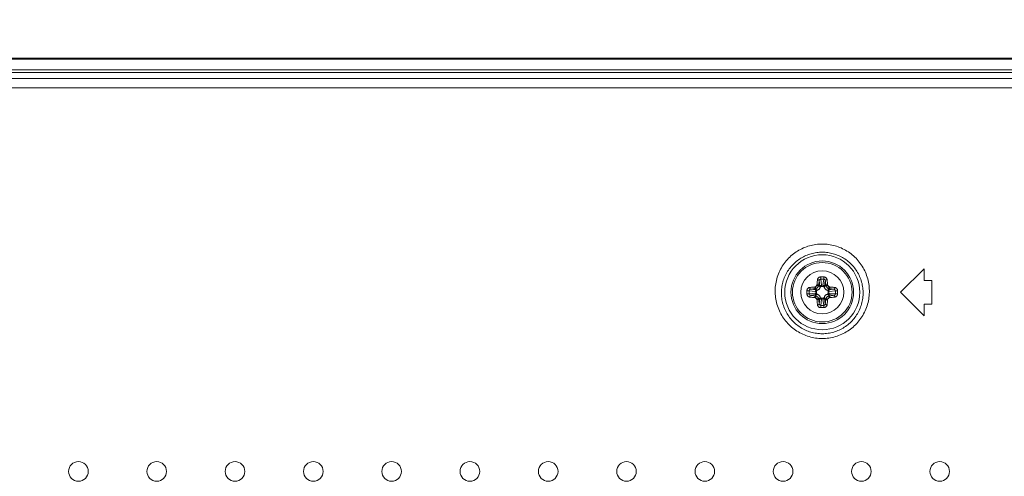
# Model space of a CAD drawing. Units: inches. Extents: x -39 to 139, y 75 to 200.
# Drawn here: x 88 to 93, y 153 to 155 of the extents above; entities that cross this region are included whole.
import ezdxf

# ---------------------------------------------------------------- set-up
doc = ezdxf.new("R2010")
doc.units = ezdxf.units.IN
doc.header["$MEASUREMENT"] = 0
doc.header["$PDMODE"] = 2
doc.header["$PDSIZE"] = 0.02460626356425713
doc.layers.get('0').update_dxf_attribs({"lineweight": 0})
doc.layers.get('Defpoints').update_dxf_attribs({"lineweight": 0})
for name, color, linetype, lineweight in [('3_ALL_AXES', 7, 'Continuous', 0), ('7_ALL_FEATURES', 7, 'Continuous', 0), ('Layer 615', 7, 'Continuous', 0)]:
    doc.layers.add(name, color=color, linetype=linetype, lineweight=lineweight)
doc.styles.add('DC_TEXTSTYLE5', font='arial.ttf', dxfattribs={"height": 1})
doc.dimstyles.get("Standard").update_dxf_attribs({"dimtxt": 0.18, "dimasz": 0.18, "dimexe": 0.18, "dimexo": 0.0625, "dimgap": 0.09, "dimtad": 0, "dimtih": 1, "dimtoh": 1, "dimdec": 4, "dimzin": 0, "dimdsep": 46, "dimtxsty": 'Standard', "dimcen": 0.09, "dimadec": 0, "dimazin": 0, "dimtfac": 1, "dimtdec": 4, "dimtofl": 0, "dimtmove": 0, "dimatfit": 3, "dimfxl": 1, "dimtolj": 1, "dimtzin": 0, "dimarcsym": 0})

# ---------------------------------------------------------------- blocks, each defined once
blk = doc.blocks.new('*D41')
at = {"layer": 'Defpoints', "color": 0}
for p in [(97.1275424648708, 157.7416747777998), (80.17439214541625, 150.9818011502499), (97.1275424648708, 148.2388879089883)]:
    blk.add_point(p, dxfattribs=at)
at = {"layer": 'Layer 615', "color": 0, "lineweight": -2, "ltscale": 0.1574800868112456}
for p, q in [((80.17439214541625, 151.0443011502499), (80.17439214541625, 157.8416747777998)), ((97.1275424648708, 148.3013879089883), (97.1275424648708, 157.8416747777998)), ((81.17439214541625, 157.7416747777998), (86.90896730514353, 157.7416747777998)), ((96.1275424648708, 157.7416747777998), (90.39296730514351, 157.7416747777998))]:
    blk.add_line(p, q, dxfattribs=at)
at = {"layer": 'Layer 615', "color": 0}
for points in [[(81.17439214541625, 157.9083414444665), (81.17439214541625, 157.5750081111331), (80.17439214541625, 157.7416747777998)], [(96.1275424648708, 157.5750081111331), (96.1275424648708, 157.9083414444665), (97.1275424648708, 157.7416747777998)]]:
    blk.add_solid(points, dxfattribs=at)
at = {"layer": 'Layer 615', "color": 0, "lineweight": 0, "insert": (88.65096730514352, 157.7416747777998), "char_height": 1, "attachment_point": 5, "style": 'DC_TEXTSTYLE5'}
blk.add_mtext('\\A1;16.95', dxfattribs=at)

msp = doc.modelspace()

# ---------------------------------------------------------------- linework, layer by layer
at = {"color": 7, "linetype": 'Continuous', "lineweight": 0, "ltscale": 0.07874004340562281}
for p, q in [((80.44836021373017, 154.8604477415676), (129.5547190669613, 154.8604477415676)), ((80.44893170794946, 154.8649388548092), (129.5541475726082, 154.8649388548092)), ((80.44836025796631, 154.8064551535611), (129.5547190195283, 154.8064551535611))]:
    msp.add_line(p, q, dxfattribs=at)
at = {"layer": '3_ALL_AXES', "color": 7, "linetype": 'Continuous', "lineweight": 0, "ltscale": 0.07874004340562281}
for p, q in [((80.4420405835629, 154.793659003879), (129.5610386939317, 154.793659003879)), ((83.19842159823827, 154.7624879126286), (126.8046576792564, 154.7624879126286)), ((83.19842161978156, 154.7168531298603), (126.8046576577131, 154.7168531298603)), ((92.20628258533755, 153.68736139403), (92.32439265044599, 153.8054714591385)), ((92.32439265044599, 153.7464164265843), (92.32439265044599, 153.8054714591385)), ((92.3637626721488, 153.7464164265843), (92.32439265044599, 153.7464164265843)), ((92.3637626721488, 153.6283063614758), (92.3637626721488, 153.7464164265843)), ((92.32439265044599, 153.5692513289216), (92.20628258533755, 153.68736139403)), ((92.32439265044599, 153.5692513289216), (92.32439265044599, 153.6283063614758)), ((92.3637626721488, 153.6283063614758), (92.32439265044599, 153.6283063614758))]:
    msp.add_line(p, q, dxfattribs=at)
for centre, radius in [((91.81258236830944, 153.68736139403), 0.1082675596827301), ((88.07243030654236, 152.7857878970356), 0.04921252712850333), ((88.46613052357047, 152.7857878970356), 0.04921252712851754), ((88.85983074059858, 152.7857878970356), 0.04921252712851754), ((89.2535309576267, 152.7857878970356), 0.04921252712851754), ((89.6472311746548, 152.7857878970356), 0.04921252712851754), ((90.04093139168292, 152.7857878970356), 0.04921252712851754), ((90.43463160871104, 152.7857878970356), 0.04921252712850333), ((90.82833182573916, 152.7857878970356), 0.04921252712851754), ((91.22203204276727, 152.7857878970356), 0.04921252712851754), ((91.61573225979538, 152.7857878970356), 0.04921252712851754), ((92.00943247682349, 152.7857878970356), 0.04921252712851754), ((92.4031326938516, 152.7857878970356), 0.04921252712851754)]:
    msp.add_circle(centre, radius, dxfattribs=at)
for points in [[(91.57575810549537, 153.6958530542396), (91.57575822047083, 153.6958609274044), (91.57870393176303, 153.7299053083237), (91.58658441696821, 153.7635001527555), (91.59923763301484, 153.7956156718029), (91.61626810201909, 153.8253656911592), (91.63715729522829, 153.8520902826152), (91.66138733686516, 153.8753538242586), (91.68841073260477, 153.8948037943481), (91.71761880284859, 153.9101480824802), (91.74840671035484, 153.9211998486659), (91.7802252220215, 153.9278638527358), (91.81255798014791, 153.9300927127193), (91.84489280306661, 153.9278703316398), (91.87671220190522, 153.9212128256943), (91.90749892416123, 153.9101687790172), (91.93670682291712, 153.8948330092979), (91.9637401149967, 153.8753849360639), (91.98798045350055, 153.8521202343277), (92.00886669540695, 153.825410322252), (92.02589148750603, 153.795689910026), (92.03855771673066, 153.7635727723983), (92.0464520454276, 153.7299602707164), (92.04940651642235, 153.6958609274085), (92.04940663111563, 153.6958530542396)], [(91.60721095866032, 153.68736139403), (91.60721109186522, 153.6873692669076), (91.60983675956483, 153.7167781834282), (91.6167367347417, 153.7457469261763), (91.62776532048845, 153.773420667076), (91.64257376351503, 153.7990385332456), (91.66070926523332, 153.8220364441557), (91.68172148190999, 153.8420444620116), (91.70513600532676, 153.8587641038677), (91.7304268418205, 153.8719486362942), (91.75707284696513, 153.8814413841085), (91.78460215091665, 153.8871635143776), (91.8125719741119, 153.8890761700161), (91.84054340740715, 153.8871661469565), (91.86807295952369, 153.8814466895654), (91.89471705624587, 153.8719577172968), (91.92000644722992, 153.8587777625802), (91.94342779991239, 153.8420572191112), (91.96444682394923, 153.8220459279766), (91.98257731191104, 153.7990586560352), (91.997377997626, 153.7734647738389), (92.0084147384948, 153.7457888148242), (92.01532362486348, 153.7168049505469), (92.01795364489269, 153.6873692669101), (92.01795377795071, 153.68736139403)], [(92.04940663111563, 153.6958530542396), (92.04940674611404, 153.695845181075), (92.0474017839178, 153.6613086582622), (92.04034631573785, 153.6271580970842), (92.0283577366575, 153.5943423053821), (92.01184041025624, 153.5638579099007), (91.99129461258893, 153.5363620635227), (91.9671840319837, 153.5122748820568), (91.94000069260183, 153.4919775532972), (91.91033753320626, 153.4758386489856), (91.87882320610677, 153.4641328006767), (91.84606813119848, 153.457034292378), (91.81268195881869, 153.4546464965696), (91.7792917644211, 153.4570063858279), (91.7465309661983, 153.464077469245), (91.7150107057688, 153.4757552383899), (91.68533770208043, 153.4918663559859), (91.65813050123704, 153.5121453573153), (91.63399210878235, 153.536221289018), (91.61343442960468, 153.5636859325593), (91.5969068998324, 153.5941208991831), (91.58488521023308, 153.6269230977318), (91.5777803721719, 153.6611762367217), (91.57575799021049, 153.6958451810792), (91.57575810549537, 153.6958530542396)], [(92.01795377795071, 153.68736139403), (92.01795391116794, 153.6873535211527), (92.01627646379013, 153.6574988457974), (92.01021338536931, 153.6279940392669), (91.9998611431624, 153.5996264266479), (91.98556736438235, 153.5732612028603), (91.96776378296269, 153.5494702660991), (91.9468518554006, 153.5286205167461), (91.92325884268334, 153.5110455495386), (91.89750097173238, 153.4970678981588), (91.87012633295046, 153.4869281018646), (91.8416677456759, 153.4807790724738), (91.81265782146784, 153.4787115707841), (91.78364461992592, 153.4807580316854), (91.75518169068918, 153.4868863849172), (91.72780293338569, 153.4970048371242), (91.70203797364968, 153.510961226645), (91.6784261305739, 153.5285228644939), (91.65749226607507, 153.5493651463459), (91.63968081435188, 153.573131114096), (91.62538092082474, 153.599455141463), (91.61500312693832, 153.6278116889799), (91.60890046305516, 153.6574051335158), (91.60721082529754, 153.6873535211552), (91.60721095866032, 153.68736139403)]]:
    msp.add_spline(points, degree=3, dxfattribs=at)
at = {"layer": '7_ALL_FEATURES', "color": 7, "linetype": 'Continuous', "lineweight": 0, "ltscale": 0.07874004340562281}
for p, q in [((91.8011088931285, 153.7165661164834), (91.79452167367172, 153.7231533359324)), ((91.79750309780123, 153.7466144108329), (91.8011088931285, 153.7165661164834)), ((91.80519164252071, 153.753212151361), (91.80888139811216, 153.7224641881355)), ((91.81997309409029, 153.753212151361), (91.81628333850671, 153.7224641881355)), ((91.82766163880977, 153.7466144108329), (91.82405584348248, 153.7165661164834)), ((91.82405584348248, 153.7165661164834), (91.83064306293927, 153.7231533359324)), ((91.74673161097061, 153.6947521198109), (91.77747957419612, 153.6910623642273)), ((91.74673161097061, 153.6799706682413), (91.77747957419612, 153.6836604238327)), ((91.75332935149875, 153.7024406645304), (91.783377645856, 153.698834869211)), ((91.75332935149875, 153.6722821235218), (91.783377645856, 153.6758879188491)), ((91.783377645856, 153.698834869211), (91.77679042639926, 153.7054220886599)), ((91.783377645856, 153.6758879188491), (91.77679042639926, 153.6693006993923)), ((91.78305485203232, 153.6907745647151), (91.78305485203232, 153.6839482214001)), ((91.81599553899454, 153.7168889103071), (91.80916919567949, 153.7168889103071)), ((91.84178709076286, 153.698834869211), (91.84837431021174, 153.7054220886599)), ((91.87183538511225, 153.7024406645304), (91.84178709076286, 153.698834869211)), ((91.84178709076286, 153.6758879188491), (91.84837431021174, 153.6693006993923)), ((91.87183538511225, 153.6722821235218), (91.84178709076286, 153.6758879188491)), ((91.84210988458655, 153.6839482233449), (91.84210988458655, 153.69077456666)), ((91.87843312564038, 153.6947521198109), (91.84768516241488, 153.6910623642273)), ((91.87843312564038, 153.6799706682413), (91.84768516241488, 153.6836604238327)), ((91.8011088931285, 153.6581566715766), (91.79452167367172, 153.6515694521198)), ((91.79750309780123, 153.6281083772193), (91.8011088931285, 153.6581566715766)), ((91.80519164252071, 153.6215106366912), (91.80888139811216, 153.6522585999167)), ((91.80916919762433, 153.6578338777529), (91.81599554093938, 153.6578338777529)), ((91.81997309409029, 153.6215106366912), (91.81628333850671, 153.6522585999167)), ((91.82766163880977, 153.6281083772193), (91.82405584348248, 153.6581566715766)), ((91.82405584348248, 153.6581566715766), (91.83064306293927, 153.6515694521198))]:
    msp.add_line(p, q, dxfattribs=at)
for radius in [0.1886582394135274, 0.1574800868112476, 0.1496060804942942]:
    msp.add_circle((91.81258236830944, 153.68736139403), radius, dxfattribs=at)
for centre, radius, start, end in [((91.81258236830944, 153.68736139403), 0.04439841344154996, 127.5920291975126, 142.407970802502), ((91.77317503352684, 153.7258746544544), 0.01276556637987958, 344.8646594396942, 356.1420176194546), ((91.77481559898469, 153.7252294419718), 0.01981513552116302, 342.6530689864762, 353.9858685468869), ((91.81258235125436, 153.5022715065099), 0.2623041134119182, 88.28133112470117, 91.71866142840639), ((91.81258235438821, 153.5311632925426), 0.2221718413567169, 88.09365414759978, 91.90633867750047), ((91.85034913851608, 153.7252294421608), 0.01981513643454371, 186.0141317130802, 197.3469307533657), ((91.85199020819368, 153.7258747389504), 0.01276607602482777, 183.8582082186414, 195.1351147221671), ((91.81258236830944, 153.68736139403), 0.04439841344155256, 37.59202919748684, 52.40797080248744), ((91.99733641074138, 153.6873558524554), 0.2619682479772572, 179.9987879886056, 181.7196566958023), ((91.99683403879989, 153.6873744707827), 0.2614658510672757, 178.2786901720016, 180.0028655476031), ((91.96857613736847, 153.6873576483662), 0.2219674934480467, 179.9990331445024, 181.9071305063027), ((91.96826768515395, 153.6873702702455), 0.2216590223359164, 178.0915415384042, 180.0022943799008), ((91.7740690702237, 153.726768953899), 0.01276579348981287, 273.8580830224961, 285.1352399184261), ((91.77471430706059, 153.7251282276618), 0.01981520088328362, 276.0141502036927, 287.3469122626291), ((91.85045042775515, 153.7251282189767), 0.01981519205648642, 252.6530852042087, 263.9858523290966), ((91.85109558512757, 153.726768468128), 0.01276530335665428, 254.8645428812669, 266.1421341776375), ((91.65689705146494, 153.6873525181925), 0.2216590223359211, 358.0915414379938, 0.002294279597461162), ((91.65658859923464, 153.6873651400718), 0.2219674934480675, 359.9990330445953, 1.907130406399019), ((91.62833069781111, 153.6873483176868), 0.2614658510673052, 358.2786900816967, 0.002865457295191145), ((91.62782832607435, 153.6873669360062), 0.2619682477646573, 359.9987878982026, 1.719656606799002), ((91.77406915148343, 153.6479543199242), 0.01276530335663572, 74.86454288157479, 86.14213417750167), ((91.77471430885585, 153.6495945690833), 0.01981519205648642, 72.65308520420871, 83.98585232909664), ((91.81258236830944, 153.68736139403), 0.04439841344154129, 217.592029197498, 232.4079708024875), ((91.77317452841731, 153.6488480491018), 0.01276607603271941, 3.858208220599641, 15.13511472029979), ((91.77481559809492, 153.6494933458993), 0.01981513642668365, 6.014131712664947, 17.3469307538433), ((91.85034913762631, 153.6494933460804), 0.01981513552116302, 162.6530689864762, 173.985868546887), ((91.85198970308419, 153.6488481335978), 0.01276556637989217, 164.8646594399738, 176.1420176183049), ((91.81258236830944, 153.68736139403), 0.04439841344154996, 307.5920291975125, 322.4079708025131), ((91.85045042955043, 153.6495945603904), 0.01981520088328362, 96.01415020369271, 107.3469122630703), ((91.85109566638728, 153.6479538341611), 0.01276579348978834, 93.85808302275933, 105.1352399180567), ((91.81258238539603, 153.8724512815423), 0.2623041134119218, 268.281331116602, 271.7186614204003), ((91.81258238227005, 153.8435594955096), 0.2221718413567227, 268.0936541360969, 271.9063386659976)]:
    msp.add_arc(centre, radius, start, end, dxfattribs=at)
for points in [[(91.77740219689092, 153.7144459773897), (91.77740971159226, 153.7144483288164), (91.7793519580662, 153.7152458226954), (91.78129527260512, 153.7164873564558), (91.78307759729073, 153.7181857614126), (91.78452743545797, 153.7202719845713), (91.78549543349477, 153.7225340507482), (91.78549778494981, 153.7225415654407)], [(91.78549778495768, 153.7225415654249), (91.78550532811646, 153.722539306952), (91.78781231394309, 153.7218118250255), (91.78998041569182, 153.7210559097033), (91.79179603264414, 153.7203456620551), (91.79308660760118, 153.7197485844004), (91.79372422864157, 153.719327287216), (91.79372948361471, 153.7193214233263)], [(91.78591167172026, 153.7250157408799), (91.78591220883347, 153.7250235965437), (91.78651787301527, 153.732906658629), (91.78733740290672, 153.7415057243837), (91.78841413847937, 153.7507366230245), (91.78841514121147, 153.7507444329204)], [(91.78591168415332, 153.7250157233208), (91.78591952677128, 153.7250150209761), (91.78833628384541, 153.7247453779329), (91.79060835853012, 153.7243873840343), (91.79250955520097, 153.7239761454175), (91.79385716328011, 153.7235511828363), (91.79451676620909, 153.7231594935906), (91.79452167367172, 153.7231533359324)], [(91.78841514121147, 153.7507444329204), (91.78841614362182, 153.7507522428575), (91.78893380474354, 153.7531562713632), (91.79000055227681, 153.7557394910302), (91.79172729806656, 153.7583200657168), (91.79416693779984, 153.7606953046457), (91.79726285542486, 153.7626319669975), (91.80085054038467, 153.7639290702285), (91.80470750837637, 153.7644573597869), (91.80471537886422, 153.7644575950849)], [(91.78841514314848, 153.7507444278495), (91.78842300691512, 153.7507440264535), (91.79098493499242, 153.7504297079905), (91.79341861131705, 153.7497747577504), (91.79545207847343, 153.7488506499081), (91.7968646720726, 153.7477576652396), (91.79750158906349, 153.7466221375719), (91.79750310262799, 153.7466144104077)], [(91.79452167367172, 153.7231533359324), (91.79452250960563, 153.723161165438), (91.79533563202008, 153.7304025192805), (91.79631713079498, 153.7382428675517), (91.79750191983729, 153.7466066254398), (91.79750309780123, 153.7466144108329)], [(91.79750309780123, 153.7466144108329), (91.79750411914496, 153.7466222183165), (91.79775532082952, 153.747790132476), (91.79826457571379, 153.7490409956638), (91.79908243922965, 153.7502829950219), (91.80023303281472, 153.7514202174925), (91.80168928779946, 153.7523436655877), (91.80337443015338, 153.7529605907963), (91.80518377214118, 153.7532119124665), (91.80519164252071, 153.753212151361)], [(91.8011088931285, 153.7165661164834), (91.80111025349765, 153.716573872084), (91.80174478255373, 153.7183788551643), (91.80295567992539, 153.7199907494748), (91.80464402122743, 153.721271926658), (91.80667377405848, 153.7221191604463), (91.80887352927601, 153.7224639028949), (91.80888139811216, 153.7224641881355)], [(91.8047153787776, 153.7644575959195), (91.80471534689069, 153.7644497219798), (91.80473210788722, 153.7621906405817), (91.80479692736813, 153.7596724821591), (91.80490305380492, 153.757166646002), (91.8050393810641, 153.754935367959), (91.80519077838028, 153.7532199778037), (91.80519164252071, 153.753212151361)], [(91.80888139811216, 153.7224641881355), (91.80888233625001, 153.7224563702175), (91.80905983857019, 153.7206448472122), (91.80915847452178, 153.7187864428022), (91.80916931500788, 153.7168967829071), (91.80916916630156, 153.7168889103071)], [(91.81628333850671, 153.7224641881355), (91.8162824003794, 153.7224563702162), (91.81610487600936, 153.7206445700315), (91.81600625470342, 153.7187861643459), (91.81599548851773, 153.7168967829072), (91.81599563722273, 153.7168889103071)], [(91.81628333850671, 153.7224641881355), (91.81629120734286, 153.7224639028949), (91.81849096254464, 153.7221191604463), (91.82052071538357, 153.721271926658), (91.82220905667774, 153.7199907494826), (91.82341995405731, 153.7183788551643), (91.82405448311334, 153.716573872084), (91.82405584348248, 153.7165661164834)], [(91.82044933565233, 153.764457378597), (91.8204493675523, 153.7644495046573), (91.82043261020412, 153.7621904656844), (91.82036779507754, 153.7596723191199), (91.82026167327065, 153.7571664786243), (91.82012535073588, 153.7549351959829), (91.81997395820848, 153.753219815278), (91.81997309408246, 153.7532119888337)], [(91.81997309409029, 153.753212151361), (91.8199809644455, 153.7532119116667), (91.82184086826628, 153.7529478015865), (91.82352078485609, 153.7523211225101), (91.82488335388207, 153.7514585093898), (91.8259149799387, 153.7504811660498), (91.82665807667314, 153.7494696989876), (91.82716613967726, 153.7484709777888), (91.82748744284955, 153.747512029997), (91.82766061740612, 153.7466222183087), (91.82766163880977, 153.7466144108329)], [(91.82044935775467, 153.7644575950849), (91.82045722818864, 153.7644573579919), (91.8244189185313, 153.763902911794), (91.82799593327036, 153.7625858608202), (91.83089385268617, 153.7607765505123), (91.83308300297922, 153.7587334930076), (91.83465436186805, 153.756628329585), (91.8357230000915, 153.7545598967706), (91.8363928940265, 153.7525841371212), (91.83674859272092, 153.750752242823), (91.83674959539952, 153.7507444329204)], [(91.83674955804524, 153.7507443349441), (91.83674169427974, 153.7507439335263), (91.83417980765793, 153.7504296174552), (91.83174616677422, 153.7497746828607), (91.82971271642883, 153.7488505996955), (91.82830011190055, 153.7477576425152), (91.82766315278204, 153.7466221379172), (91.82766163880977, 153.7466144108329)], [(91.82766163880977, 153.7466144108329), (91.82766281678829, 153.746606625442), (91.82884731865107, 153.7382450313675), (91.82982898718166, 153.7304035108932), (91.83064222700396, 153.7231611654379), (91.83064306293927, 153.7231533359324)], [(91.83925306444978, 153.7250157402499), (91.83924522183035, 153.7250150379218), (91.8368284528522, 153.7247453968227), (91.83455637108088, 153.7243874012626), (91.83265517544942, 153.7239761584096), (91.83130757859861, 153.7235511903717), (91.83064799722641, 153.723159496215), (91.83064309007308, 153.7231533383103)], [(91.83966695133047, 153.7225415649997), (91.8396594081737, 153.7225393065201), (91.83735244978595, 153.7218118310648), (91.83518437802147, 153.7210559239867), (91.83336878812425, 153.7203456846613), (91.83207823253723, 153.7197486137704), (91.83144061977012, 153.7193273204149), (91.8314353647993, 153.7193214565231)], [(91.83674959539952, 153.7507444329204), (91.83675059812984, 153.7507366230243), (91.8378270508779, 153.7415084195294), (91.83864675953288, 153.732907889391), (91.83925252777495, 153.7250235965435), (91.83925306489073, 153.7250157408799)], [(91.83966695166906, 153.7225415654407), (91.83966930306975, 153.7225340507312), (91.8405702736832, 153.7203950335347), (91.84193493846203, 153.7183662361039), (91.84367496553175, 153.7166420531136), (91.84567335518773, 153.7153186710938), (91.8477550250067, 153.714448328778), (91.84776253972011, 153.7144459773897)], [(91.73548616725458, 153.6952283834752), (91.73548640436931, 153.6952362539086), (91.73602862453168, 153.6991494090466), (91.73737614720152, 153.7028116252922), (91.73947214897593, 153.7060547450425), (91.74221354784686, 153.7086809232221), (91.74549056510718, 153.7105463648975), (91.74919151940672, 153.7115276192964), (91.74919932941913, 153.7115286211201)], [(91.7354861670026, 153.6794944045533), (91.7354940409424, 153.6794943726666), (91.73775312221441, 153.6795111337102), (91.74027128047176, 153.679575953199), (91.74277711647133, 153.67968207962), (91.74500839440412, 153.6798184068398), (91.74672378452784, 153.6799698041012), (91.74673161097061, 153.6799706682413)], [(91.74919932941913, 153.6631941669321), (91.74919151952432, 153.6631951696719), (91.74762346274153, 153.6634845495823), (91.74591416943836, 153.664009735845), (91.74411402693607, 153.6648276375892), (91.74227000763908, 153.665999576915), (91.74043012116289, 153.6676026160335), (91.7386683240224, 153.66972875241), (91.7371165693886, 153.6724559612621), (91.73597948176824, 153.6757749020364), (91.73548640253465, 153.6794865340964), (91.73548616725458, 153.6794944045848)], [(91.73548638401805, 153.6952283613414), (91.73549425795777, 153.6952283932418), (91.73775329695434, 153.6952116359877), (91.74027144340853, 153.6951468208926), (91.74277728372306, 153.6950406990858), (91.74500856616768, 153.6949043765116), (91.74672394673084, 153.6947529839294), (91.7467317731751, 153.694752119803)], [(91.74673161097061, 153.6947521198109), (91.74673185067701, 153.6947599901657), (91.74698988710036, 153.6965960459584), (91.7476303781331, 153.6983152180426), (91.7486291835207, 153.6998401649199), (91.74994168454049, 153.7010792210776), (91.75152125869303, 153.701965066243), (91.75332154385572, 153.7024396444055), (91.75332935149875, 153.7024406645304)], [(91.75332935149875, 153.6722821235218), (91.75332154403279, 153.672283145001), (91.75255998194407, 153.6724242940324), (91.75172937413954, 153.6726769093751), (91.75085884647945, 153.6730666748655), (91.74997108554513, 153.6736220002972), (91.74908892550032, 153.6743787293269), (91.74824716313717, 153.6753798257742), (91.74750764848412, 153.6766619281057), (91.746966582205, 153.6782210526816), (91.74673184985116, 153.6799627978614), (91.74673161097061, 153.6799706682413)], [(91.74919932941913, 153.7115286211201), (91.74920713931519, 153.7115296238503), (91.75843322508877, 153.7126058535673), (91.76703347622755, 153.713425580364), (91.774920165796, 153.7140315535032), (91.77492802145962, 153.7140320906192)], [(91.74919933081283, 153.6631941674675), (91.74919973221212, 153.663202031234), (91.74951405169544, 153.6657639594689), (91.75016900277811, 153.668197635329), (91.75109311126604, 153.6702311017058), (91.75218609639913, 153.6716436944782), (91.75332162441255, 153.6722806108428), (91.75332935157749, 153.6722821244037)], [(91.74919942708041, 153.7115285838839), (91.74919982849813, 153.7115207201184), (91.74951414456933, 153.7089588333706), (91.7501690792189, 153.7065251923767), (91.75109316246282, 153.7044917419762), (91.75218611973766, 153.7030791374873), (91.75332162441413, 153.7024421785013), (91.75332935149875, 153.7024406645304)], [(91.75332935149875, 153.7024406645304), (91.75333713688958, 153.7024418425089), (91.76169681995115, 153.7036260908287), (91.76953809724466, 153.7046077584538), (91.77678259689375, 153.7054212527244), (91.77679042639926, 153.7054220886599)], [(91.77679042639926, 153.6693006993923), (91.77678259689361, 153.6693015353264), (91.76953911836915, 153.6701149087009), (91.76169899472755, 153.6710964085939), (91.75333713689182, 153.6722809455578), (91.75332935149875, 153.6722821235218)], [(91.7749280220974, 153.7140320901625), (91.77492872442564, 153.7140242475431), (91.77519836551679, 153.7116074787145), (91.775556361069, 153.7093353970928), (91.7759676039063, 153.7074342015952), (91.77639257192843, 153.7060866048389), (91.77678426607733, 153.7054270234904), (91.77679042398194, 153.705422116337)], [(91.77740219711139, 153.7144459772243), (91.7774044555877, 153.7144384340665), (91.77813193426675, 153.7121314620341), (91.77888784544724, 153.7099633753563), (91.77959808891433, 153.7081477720102), (91.78019516316743, 153.7068572068012), (91.78061645841369, 153.7062195899406), (91.78062232230451, 153.7062143349687)], [(91.77747957419612, 153.6910623642273), (91.77747985943665, 153.6910702330634), (91.77782460188524, 153.6932699882652), (91.77867183567355, 153.6952997411041), (91.77995301285682, 153.6969880823983), (91.78156490716727, 153.6981989797779), (91.78336989025544, 153.6988335088418), (91.783377645856, 153.698834869211)], [(91.77747957419612, 153.6910623642273), (91.77748739211538, 153.6910614261), (91.77929919230012, 153.6908839017299), (91.7811575979857, 153.690785280424), (91.78304697943229, 153.6907745142383), (91.78305485203232, 153.6907746629433)], [(91.77747957419612, 153.6836604238327), (91.77748739211412, 153.6836613619706), (91.77929891511941, 153.6838388642908), (91.78115731953729, 153.6839375002424), (91.78304697943231, 153.6839483407285), (91.78305485203232, 153.6839481920222)], [(91.783377645856, 153.6758879188491), (91.78336989025544, 153.6758892792182), (91.78156490716727, 153.6765238082743), (91.77995301285682, 153.677734705646), (91.77867183567355, 153.679423046948), (91.77782460188524, 153.6814527997791), (91.77747985943665, 153.6836525549966), (91.77747957419612, 153.6836604238327)], [(91.78062233814698, 153.7062142816224), (91.78062985439385, 153.7062166281044), (91.78377743242643, 153.7075060008376), (91.78692105280913, 153.7095113470426), (91.78980728284031, 153.7122587839757), (91.79215610776028, 153.7156374886398), (91.79372713419485, 153.7193139079558), (91.7937294807092, 153.7193214241925)], [(91.78925141024403, 153.6982601721381), (91.7892439266977, 153.6982577233672), (91.78704395207203, 153.6972516910164), (91.78528680972792, 153.6958823681262), (91.78404708832711, 153.6942984908854), (91.78329789090068, 153.692552764139), (91.78305485204511, 153.6907824387195), (91.78305485203232, 153.6907745647151)], [(91.78305485203232, 153.6839482214001), (91.78305485203548, 153.6839403473957), (91.78329815645148, 153.6821690666784), (91.78404850142743, 153.6804219210757), (91.78529002333742, 153.6788372124109), (91.78704616190345, 153.6774697578172), (91.7892439259259, 153.6764650649444), (91.7892514094724, 153.676462616174)], [(91.783377645856, 153.698834869211), (91.78338538735913, 153.6988334307835), (91.78528167914479, 153.6985338410014), (91.78723963998536, 153.6983370535464), (91.78924471487991, 153.6982606018574), (91.78925258877777, 153.6982605609091)], [(91.783377645856, 153.6758879188491), (91.78338538735835, 153.6758893572809), (91.78528129783038, 153.6761888974682), (91.78723925767885, 153.6763857071752), (91.78924477457264, 153.6764621665151), (91.78925264847058, 153.6764622074502)], [(91.8016835904534, 153.7106923528592), (91.80168114121815, 153.7106848694648), (91.80021398174783, 153.7073171392451), (91.79816928530852, 153.7043205635077), (91.79562048719008, 153.7017722285145), (91.79262475579783, 153.6997287478057), (91.78925889364626, 153.6982626213492), (91.78925141024403, 153.6982601721381)], [(91.7892514094724, 153.676462616174), (91.78925889286675, 153.6764601669387), (91.79262662308648, 153.6749930074684), (91.79562319883182, 153.6729483110291), (91.79817153381707, 153.6703995129106), (91.80021501452586, 153.6674037815185), (91.80168114099027, 153.6640379193669), (91.80168359020142, 153.6640304359646)], [(91.8011088931285, 153.7165661164834), (91.80111033156037, 153.7165583749811), (91.80140987174755, 153.7146624645011), (91.80160668145454, 153.7127045046528), (91.80168314079447, 153.7106989877589), (91.80168318172957, 153.710691113861)], [(91.80916919567949, 153.7168889103071), (91.80916132167513, 153.716888910304), (91.8073900409578, 153.716645605888), (91.80564289535513, 153.715895260912), (91.80405818669034, 153.714653739002), (91.80269073208875, 153.7128976004281), (91.8016860392238, 153.7106998364057), (91.8016835904534, 153.7106923528592)], [(91.82348114640958, 153.7106923520876), (91.82347869763878, 153.7106998356339), (91.8224726652958, 153.7128998102596), (91.8211033424056, 153.7146569526116), (91.81951946516483, 153.7158966740124), (91.81777373841835, 153.7166458714308), (91.81600341299885, 153.7168889102944), (91.81599553899454, 153.7168889103071)], [(91.83591332713863, 153.6982601718782), (91.83590584374424, 153.6982626211135), (91.83253811352452, 153.6997297805838), (91.82954153778705, 153.7017744770231), (91.82699320279393, 153.7043232751494), (91.82494972208514, 153.7073190065416), (91.82348359562073, 153.7106848686853), (91.82348114640958, 153.7106923520876)], [(91.82348114615763, 153.664030435193), (91.82348359539284, 153.6640379185874), (91.82495075486317, 153.6674056488071), (91.82699545130248, 153.6704022245524), (91.82954424942879, 153.6729505595455), (91.83253998081317, 153.6749940402465), (91.83590584296473, 153.6764601667109), (91.83591332636696, 153.676462615922)], [(91.82405584348248, 153.7165661164834), (91.82405440505497, 153.7165583749803), (91.82375481528084, 153.7146620831947), (91.82355802782578, 153.7127041223541), (91.82348157613674, 153.7106990474517), (91.82348153518856, 153.7106911735538)], [(91.8314352559018, 153.7193214241925), (91.83143760237911, 153.7193139079442), (91.832897033162, 153.715842472335), (91.83510549925384, 153.712557492787), (91.8379227811408, 153.709766315374), (91.84115764541492, 153.7076258119948), (91.84453488222195, 153.7062166280945), (91.84454239847189, 153.7062142816224)], [(91.84178709076286, 153.698834869211), (91.84177934926052, 153.6988334307791), (91.83988343878062, 153.698533890584), (91.83792547893219, 153.698337080877), (91.83591996203835, 153.698260621545), (91.83591208814042, 153.6982605806099)], [(91.84178709076286, 153.6758879188491), (91.84177934925974, 153.6758893572766), (91.83988305747408, 153.6761889470508), (91.83792509663351, 153.6763857345137), (91.83592002173108, 153.6764621862027), (91.83591214783323, 153.6764622271509)], [(91.84210988458655, 153.69077456666), (91.84210988458337, 153.6907824406643), (91.84186658015952, 153.6925537213817), (91.84111623519144, 153.6943008669765), (91.83987471328145, 153.6958855756413), (91.83811857470755, 153.6972530302428), (91.8359208106851, 153.6982577231078), (91.83591332713863, 153.6982601718782)], [(91.83591332636696, 153.676462615922), (91.8359208099133, 153.6764650646928), (91.838120784539, 153.6774710970358), (91.83987792689096, 153.6788404199339), (91.84111764829176, 153.6804242971747), (91.84186684571031, 153.6821700239132), (91.84210988457376, 153.6839403493405), (91.84210988458655, 153.6839482233449)], [(91.84178709076286, 153.698834869211), (91.84179484636343, 153.6988335088418), (91.84359982944373, 153.6981989797779), (91.84521172375416, 153.6969880824062), (91.84649290093745, 153.695299741112), (91.84734013472575, 153.6932699882731), (91.84768487717434, 153.6910702330634), (91.84768516241488, 153.6910623642273)], [(91.84768516241488, 153.6836604238327), (91.84768487717434, 153.6836525549966), (91.84734013472575, 153.681452799787), (91.84649290093745, 153.679423046948), (91.84521172375416, 153.6777347056539), (91.84359982944373, 153.6765238082743), (91.84179484636343, 153.6758892792182), (91.84178709076286, 153.6758879188491)], [(91.84768516241488, 153.6910623642273), (91.84767734449687, 153.6910614260895), (91.84586582149159, 153.6908839237614), (91.84400741708158, 153.6907852878098), (91.84211775718653, 153.6907744473316), (91.84210988458655, 153.6907745960379)], [(91.84768516241488, 153.6836604238327), (91.84767734449562, 153.68366136196), (91.84586554431088, 153.6838388863223), (91.8440071386253, 153.6839375076361), (91.84211775718656, 153.6839482738218), (91.84210988458655, 153.6839481251168)], [(91.84776253970435, 153.7144459773739), (91.8477602812314, 153.7144384342151), (91.84703279929697, 153.7121314483491), (91.84627688395906, 153.7099633465453), (91.8455666362951, 153.7081477295379), (91.84496955863257, 153.7068571545572), (91.84454826144032, 153.706219533501), (91.84454239755061, 153.7062142785279)], [(91.85023669755297, 153.7140320781468), (91.85023599520817, 153.7140242355288), (91.84996635216511, 153.7116074785019), (91.84960835827431, 153.7093354038566), (91.84919711966536, 153.7074342072015), (91.84877215709994, 153.7060865991066), (91.84838046786935, 153.7054269961233), (91.84837431021174, 153.7054220886599)], [(91.84837431021174, 153.7054220886599), (91.84838213971739, 153.7054212527258), (91.85562561824185, 153.7046078793591), (91.86346574189133, 153.7036263794583), (91.87182759971918, 153.7024418424944), (91.87183538511225, 153.7024406645304)], [(91.87183538511225, 153.6722821235218), (91.87182759972141, 153.6722809455433), (91.86346791665984, 153.6710966972313), (91.85562663936633, 153.6701150295984), (91.84838213971724, 153.6693015353277), (91.84837431021174, 153.6693006993923)], [(91.85023671515927, 153.7140320906192), (91.85024457082304, 153.7140315535059), (91.8581299962199, 153.713425687293), (91.86672880223482, 153.7126061378898), (91.8759575973039, 153.7115296238522), (91.87596540719976, 153.7115286211201)], [(91.87596540579817, 153.7115286205847), (91.87596500439888, 153.7115207568182), (91.87565068491556, 153.7089588285911), (91.87499573383293, 153.7065251527311), (91.87407162534495, 153.7044916863464), (91.87297864021187, 153.703079093574), (91.87184311219843, 153.7024421772094), (91.8718353850335, 153.7024406636485)], [(91.87183538511225, 153.7024406645304), (91.87184319257821, 153.7024396430512), (91.87260475466692, 153.7022984940198), (91.87343536247145, 153.7020458786771), (91.87430589013942, 153.7016561131867), (91.87519365106579, 153.7011007877629), (91.87607581111855, 153.7003440587332), (91.87691757347383, 153.6993429622859), (91.87765708812687, 153.6980608599465), (91.878198154406, 153.6965017353785), (91.87843288675988, 153.6947599901908), (91.87843312564038, 153.6947521198109)], [(91.87843312564038, 153.6799706682413), (91.87843288593403, 153.6799627978864), (91.87817484951064, 153.6781267420938), (91.8775343584779, 153.6764075700096), (91.87653555309817, 153.6748826231323), (91.87522305207051, 153.6736435669746), (91.87364347791797, 153.672757721817), (91.87184319275528, 153.6722831436467), (91.87183538511225, 153.6722821235218)], [(91.87596530953061, 153.6631942041683), (91.87596490811289, 153.6632020679338), (91.87565059204167, 153.6657639546894), (91.87499565739209, 153.6681975956834), (91.87407157414818, 153.670231046076), (91.87297861687334, 153.6716436505649), (91.87184311219687, 153.6722806095509), (91.87183538511225, 153.6722821235218)], [(91.87596540719976, 153.7115286211201), (91.87597321709457, 153.7115276183803), (91.87754127386947, 153.7112382384778), (91.87925056718052, 153.7107130522151), (91.88105070967492, 153.709895150463), (91.88289472897979, 153.7087232111451), (91.88473461544811, 153.7071201720187), (91.88649641259649, 153.7049940356422), (91.88804816722238, 153.70226682679), (91.88918525484276, 153.6989478860236), (91.88967833408422, 153.6952362539636), (91.88967856936429, 153.6952283834752)], [(91.88967856936429, 153.6794944045848), (91.88967833224956, 153.6794865341515), (91.8891361120872, 153.6755733790056), (91.88778858941735, 153.67191116276), (91.88569258763506, 153.6686680430097), (91.88295118876414, 153.6660418648301), (91.87967417150385, 153.6641764231547), (91.87597321721215, 153.6631951687557), (91.87596540719976, 153.6631941669321)], [(91.88967835259295, 153.6794944267108), (91.88967047865323, 153.6794943948104), (91.88741143965666, 153.6795111520724), (91.88489329321034, 153.6795759671596), (91.88238745288794, 153.6796820889743), (91.88015617044336, 153.6798184115406), (91.87844078988803, 153.6799698041227), (91.87843296344377, 153.6799706682492)], [(91.88967856960839, 153.6952283834989), (91.8896706956686, 153.6952284153856), (91.88741161439658, 153.6952116543499), (91.88489345613924, 153.6951468348611), (91.88238762013967, 153.69504070844), (91.88015634221475, 153.6949043812202), (91.87844095208315, 153.694752983951), (91.87843312564038, 153.6947521198109)], [(91.77492802145962, 153.6606906974409), (91.77492016579583, 153.6606912345542), (91.7670347403911, 153.6612971007592), (91.75843593438405, 153.6621166501624), (91.74920713931498, 153.6631931642), (91.74919932941913, 153.6631941669321)], [(91.77492803905803, 153.6606907099054), (91.77492874140283, 153.6606985525234), (91.77519838444589, 153.6631153095503), (91.77555637834456, 153.6653873842035), (91.77596761694564, 153.6672885808507), (91.77639257951105, 153.6686361889535), (91.77678426874165, 153.6692957919289), (91.77679042639926, 153.6693006993923)], [(91.77740219690665, 153.6602768106783), (91.7774044553796, 153.6602843538371), (91.77813193731403, 153.6625913397109), (91.77888785265193, 153.6647594415069), (91.7795981003159, 153.6665750585143), (91.78019517798631, 153.6678656335029), (91.78061647517856, 153.6685032545512), (91.78062233906826, 153.6685085095243)], [(91.78549778494981, 153.6521812226115), (91.78549543354913, 153.652188737321), (91.7845944629278, 153.6543277545175), (91.78322979814897, 153.6563565519483), (91.78148977107928, 153.6580807349386), (91.77949138142327, 153.6594041169662), (91.77740971160429, 153.6602744592821), (91.77740219689092, 153.6602768106704)], [(91.7937294807092, 153.6554013638676), (91.79372713423189, 153.6554088801159), (91.792267703449, 153.6588803157171), (91.79005923735716, 153.6621652952652), (91.78724195547018, 153.6649564726782), (91.78400709119607, 153.6670969760574), (91.78062985439693, 153.6685061599577), (91.78062233814698, 153.6685085064298)], [(91.7854977852884, 153.6521812230525), (91.78550532844517, 153.6521834815321), (91.78781228682504, 153.6529109569874), (91.78998035858956, 153.6536668640655), (91.79179594849462, 153.6543771033909), (91.79308650408164, 153.6549741742896), (91.79372411684088, 153.6553954676373), (91.7937293718117, 153.655401331529)], [(91.78591167216122, 153.6497070478102), (91.78591951478064, 153.6497077501383), (91.7883362837588, 153.6499773912374), (91.7906083655301, 153.6503353867896), (91.79250956116158, 153.6507466296426), (91.79385715801239, 153.6511715976805), (91.79451673939246, 153.6515632918451), (91.79452164654579, 153.6515694497498)], [(91.78841514121147, 153.6239783551397), (91.78841413848116, 153.6239861650358), (91.78733768573309, 153.6332143685228), (91.7865179770781, 153.6418148986691), (91.78591220883605, 153.6496991915166), (91.78591167172026, 153.6497070471802)], [(91.80471537886422, 153.6102651929752), (91.80470750843023, 153.6102654300682), (91.8007458180797, 153.6108198762661), (91.79716880334064, 153.612136927232), (91.79427088392482, 153.6139462375399), (91.79208173363178, 153.6159892950525), (91.79051037474295, 153.6180944584672), (91.78944173651949, 153.6201628912816), (91.78877184259225, 153.622138650931), (91.78841614389007, 153.623970545237), (91.78841514121147, 153.6239783551397)], [(91.78841517856576, 153.6239784531081), (91.7884230423313, 153.6239788545259), (91.79098492895307, 153.6242931706049), (91.79341856983677, 153.6249481051915), (91.79545202018217, 153.6258721883567), (91.79686462471044, 153.6269651455449), (91.79750158382896, 153.628100650135), (91.79750309780123, 153.6281083772193)], [(91.79750309780123, 153.6281083772193), (91.79750191982271, 153.6281161626102), (91.7963174179678, 153.6364777566926), (91.79533574942934, 153.644319277159), (91.79452250960703, 153.6515616226143), (91.79452167367172, 153.6515694521198)], [(91.80519164252071, 153.6215106366912), (91.80518377216549, 153.6215108763855), (91.80332386834476, 153.6217749864736), (91.80164395175491, 153.6224016655421), (91.80028138272893, 153.6232642786624), (91.7992497566723, 153.6242416220024), (91.79850665993784, 153.6252530890646), (91.79799859693374, 153.6262518102713), (91.79767729376933, 153.6272107580552), (91.79750411920487, 153.6281005697435), (91.79750309780123, 153.6281083772193)], [(91.8011088931285, 153.6581566715766), (91.80111033155603, 153.6581644130797), (91.80140992133016, 153.6600607048654), (91.8016067087931, 153.6620186657059), (91.80168316047425, 153.6640237406005), (91.80168320142243, 153.6640316144984)], [(91.80888139811216, 153.6522585999167), (91.80887352927601, 153.6522588851573), (91.80667377406635, 153.6526036276059), (91.80464402122743, 153.6534508613942), (91.80295567993326, 153.6547320385774), (91.80174478255373, 153.6563439328879), (91.80111025349765, 153.6581489159761), (91.8011088931285, 153.6581566715766)], [(91.80168359020142, 153.6640304359646), (91.80168603897222, 153.6640229524183), (91.80269207131519, 153.6618229777926), (91.80406139421326, 153.6600658354485), (91.80564527145404, 153.6588261140477), (91.80739099819264, 153.6580769166213), (91.80916132362002, 153.6578338777657), (91.80916919762433, 153.6578338777529)], [(91.80888139811216, 153.6522585999167), (91.80888233623948, 153.652266417836), (91.80905986060164, 153.6540782180207), (91.80915848191546, 153.6559366237063), (91.80916924810114, 153.6578260051529), (91.80916909939614, 153.6578338777529)], [(91.81628333850671, 153.6522585999167), (91.81628240036886, 153.6522664178347), (91.8161048980408, 153.65407794084), (91.81600626208922, 153.6559363452579), (91.81599542160312, 153.6578260051529), (91.81599557030944, 153.6578338777529)], [(91.81599554093938, 153.6578338777529), (91.81600341494375, 153.6578338777561), (91.81777469566107, 153.6580771821721), (91.81952184125586, 153.658827527148), (91.82110654992064, 153.660069049058), (91.82247400452223, 153.6618251876241), (91.82347869738723, 153.6640229516465), (91.82348114615763, 153.664030435193)], [(91.82405584348248, 153.6581566715766), (91.82405448311334, 153.6581489159761), (91.82341995405731, 153.6563439328879), (91.82220905668561, 153.6547320385774), (91.82052071539144, 153.6534508613942), (91.81849096255252, 153.6526036276059), (91.81629120734286, 153.6522588851573), (91.81628333850671, 153.6522585999167)], [(91.82766163880977, 153.6281083772193), (91.82766061746604, 153.6281005697357), (91.82740941578152, 153.6269326555762), (91.8269001609051, 153.6256817923963), (91.82608229738135, 153.6244397930303), (91.82493170380415, 153.6233025705676), (91.82347544881154, 153.6223791224645), (91.82179030646549, 153.6217621972559), (91.81998096446982, 153.6215108755857), (91.81997309409029, 153.6215106366912)], [(91.83674959539952, 153.6239783551397), (91.83674859298918, 153.6239705452026), (91.83623093186746, 153.621566516689), (91.83516418434206, 153.6189832970299), (91.83343743854448, 153.6164027223354), (91.83099779881904, 153.6140274834143), (91.82790188118616, 153.6120908210547), (91.8243141962342, 153.6107937178237), (91.8204572282425, 153.6102654282732), (91.82044935775467, 153.6102651929752)], [(91.82405584348248, 153.6581566715766), (91.82405440505063, 153.6581644130789), (91.82375486486345, 153.660060323551), (91.82355805515645, 153.6620182833994), (91.82348159581653, 153.6640238002933), (91.82348155488143, 153.6640316741912)], [(91.83674959346251, 153.6239783602027), (91.83674172969587, 153.6239787615987), (91.83417980161857, 153.6242930800696), (91.83174612529395, 153.6249480303097), (91.82971265813761, 153.625872138152), (91.8283000645384, 153.6269651228205), (91.82766314755538, 153.6281006504803), (91.82766163399089, 153.6281083776445)], [(91.83064306293927, 153.6515694521198), (91.83064222700536, 153.6515616226142), (91.82982910459091, 153.6443202687717), (91.82884760581602, 153.6364799205084), (91.82766281677371, 153.6281161626124), (91.82766163880977, 153.6281083772193)], [(91.83925305245768, 153.6497070647314), (91.83924520983972, 153.6497077670761), (91.83682845276559, 153.6499774101192), (91.83455637808088, 153.6503354040179), (91.8326551814179, 153.6507466426347), (91.83130757333089, 153.6511716052238), (91.83064797040191, 153.6515632944616), (91.83064306293927, 153.6515694521198)], [(91.83966695165331, 153.6521812226273), (91.83965940849454, 153.6521834811002), (91.83735242267578, 153.6529109630267), (91.83518432092706, 153.6536668783489), (91.8333687039669, 153.654377126005), (91.83207812900982, 153.6549742036597), (91.83144050796946, 153.6553955008362), (91.83143525299633, 153.6554013647259)], [(91.84454239847189, 153.6685085064298), (91.84453488222502, 153.6685061599478), (91.84138730418456, 153.6672167872224), (91.83824368380186, 153.6652114410095), (91.83535745377857, 153.6624640040764), (91.83300862885072, 153.6590852994124), (91.83143760241614, 153.6554088801043), (91.8314352559018, 153.6554013638676)], [(91.83925306489073, 153.6497070471802), (91.83925252777753, 153.6496991915164), (91.83864686359573, 153.6418161294232), (91.83782733370428, 153.6332170636685), (91.83675059813163, 153.6239861650355), (91.83674959539952, 153.6239783551397)], [(91.84776253972011, 153.6602768106704), (91.84775502501874, 153.6602744592437), (91.8458127785448, 153.6594769653568), (91.84386946400588, 153.6582354315964), (91.8420871393203, 153.6565370266396), (91.84063730115302, 153.6544508034809), (91.83966930312411, 153.652188737304), (91.83966695166906, 153.6521812226115)], [(91.84776253950749, 153.6602768108358), (91.84776028103117, 153.6602843539935), (91.84703280234424, 153.6625913260259), (91.84627689116375, 153.6647594126959), (91.84556664769667, 153.6665750160498), (91.84496957345144, 153.6678655812589), (91.84454827819734, 153.6685031981195), (91.84454241430653, 153.6685084530913)], [(91.8502367145136, 153.6606906978897), (91.85023601218536, 153.6606985405091), (91.84996637109421, 153.6631153093456), (91.849608375542, 153.6653873909594), (91.8491971327047, 153.667288586457), (91.84877216469044, 153.6686361832212), (91.84838047054154, 153.6692957645618), (91.84837431263693, 153.6693006717152)], [(91.87596540719976, 153.6631941669321), (91.87595759730368, 153.6631931642019), (91.8667315115301, 153.6621169344927), (91.85813126038344, 153.6612972076882), (91.85024457082287, 153.6606912345568), (91.85023671515927, 153.6606906974409)], [(91.80471540096654, 153.610265409463), (91.80471536906657, 153.6102732834028), (91.8047321264069, 153.6125323223757), (91.80479694153345, 153.6150504689323), (91.80490306334035, 153.6175563094358), (91.80503938587512, 153.6197875920693), (91.80519077840256, 153.6215029727742), (91.80519164252858, 153.6215107992185)], [(91.8204493578334, 153.6102651921405), (91.82044938972031, 153.6102730660803), (91.82043262872378, 153.6125321474705), (91.82036780924287, 153.615050305901), (91.82026168280608, 153.6175561420502), (91.82012535554689, 153.6197874200932), (91.81997395823072, 153.6215028102485), (91.81997309409029, 153.6215106366912)]]:
    msp.add_spline(points, degree=3, dxfattribs=at)

# ---------------------------------------------------------------- dimensions: what is measured, and where the dimension line sits
at = {"layer": 'Layer 615', "lineweight": 0, "ltscale": 0.1574800868112456}
dim = msp.add_linear_dim(base=(97.1275424648708, 157.7416747777998), p1=(80.17439214541625, 150.9818011502499), p2=(97.1275424648708, 148.2388879089883), dimstyle='Standard', override={"dimtxt": 1, "dimasz": 1, "dimexe": 0.1, "dimgap": 0.1, "dimtad": 0, "dimjust": 0, "dimtih": 1, "dimtoh": 0, "dimdec": 2, "dimzin": 0, "dimlunit": 2, "dimtxsty": 'DC_TEXTSTYLE5', "dimsah": 0, "dimtol": 0, "dimtfac": 1, "dimtdec": 3, "dimtix": 0, "dimtofl": 1, "dimtmove": 0, "dimfxl": 20, "dimfxlon": 1}, dxfattribs=at)
dim.commit()
dim.dimension.update_dxf_attribs({"geometry": '*D41', "text_midpoint": (88.65096730514352, 157.7416747777998)})

doc.saveas('drawing.dxf')
